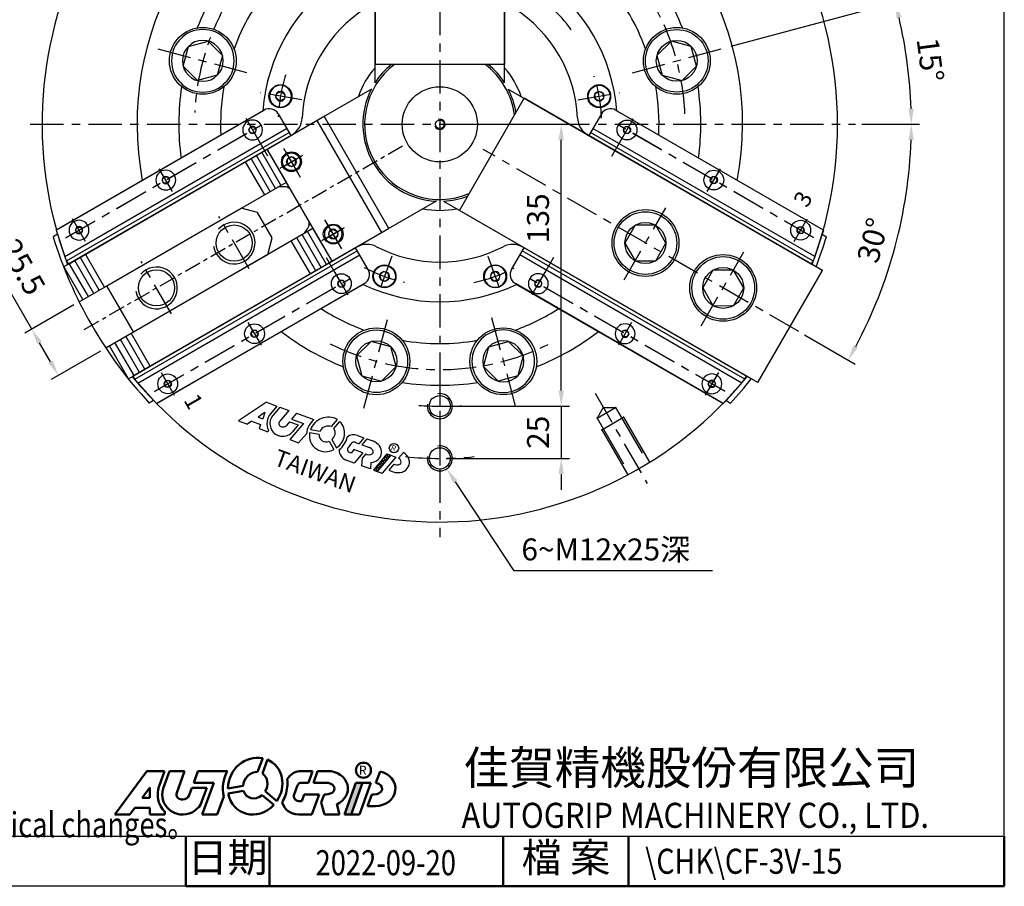
# Model space of a CAD drawing. Units: millimetres. Extents: x -20 to 1128, y -24 to 780.
# Drawn here: x 656 to 1128, y -24 to 391 of the extents above; entities that cross this region are included whole.
import ezdxf
from ezdxf.enums import TextEntityAlignment as Align

# ---------------------------------------------------------------- set-up
doc = ezdxf.new("R2010")
doc.units = ezdxf.units.MM
doc.header["$LTSCALE"] = 4
doc.linetypes.add('CENTER', pattern=[7, 4, -1, 1, -1])
doc.linetypes.add('HIDDEN', pattern=[9.525, 6.35, -3.175])
for name, color, linetype, lineweight in [('AM_5', 1, 'Continuous', 25), ('AM_BOR', 7, 'Continuous', 50), ('遮蔽用', 255, 'Continuous', 211)]:
    doc.layers.add(name, color=color, linetype=linetype, lineweight=lineweight)
for name, color, linetype in [('BORDER', 7, 'Continuous'), ('CENTER', 4, 'CENTER'), ('DRAW', 7, 'Continuous'), ('HIDDEN', 3, 'HIDDEN')]:
    doc.layers.add(name, color=color, linetype=linetype)
doc.styles.get("Standard").update_dxf_attribs({"font": 'romans.shx', "bigfont": 'CHINESET.SHX'})
doc.dimstyles.new('AM_ISO$0', dxfattribs={"dimtxt": 3.5, "dimasz": 2.5, "dimexe": 1.3, "dimexo": 1, "dimgap": 1.5, "dimtad": 1, "dimdec": 3, "dimdsep": 46, "dimtxsty": 'Standard', "dimblk1": '_ACMFILLED15', "dimblk2": '_ACMFILLED15', "dimcen": 0, "dimclrd": 2, "dimclre": 2, "dimclrt": 1, "dimaunit": 1, "dimadec": 3, "dimazin": 2, "dimtfac": 0.65, "dimtdec": 3, "dimtix": 1, "dimtmove": 0, "dimatfit": 3, "dimfxl": 0, "dimlwd": -1, "dimlwe": -1, "dimarcsym": 0})
doc.dimstyles.new('AM_ISO$2', dxfattribs={"dimtxt": 3.5, "dimasz": 2.5, "dimexe": 1.3, "dimexo": 1, "dimgap": 1.5, "dimtad": 1, "dimtoh": 1, "dimdsep": 46, "dimtxsty": 'Standard', "dimblk1": '_ACMFILLED15', "dimblk2": '_ACMFILLED15', "dimcen": 0, "dimclrd": 2, "dimclre": 2, "dimclrt": 1, "dimaunit": 1, "dimadec": 3, "dimazin": 2, "dimtfac": 0.65, "dimtix": 1, "dimtmove": 1, "dimatfit": 3, "dimfxl": 0, "dimlwd": -1, "dimlwe": -1, "dimarcsym": 0})

# ---------------------------------------------------------------- blocks, each defined once
blk = doc.blocks.new('A4H')
at = {"layer": 'BORDER'}
for p, q in [((282, 0), (282, 190)), ((0, 0), (282, 0))]:
    blk.add_line(p, q, dxfattribs=at)
blk = doc.blocks.new('AG-A4H(夾頭)標題欄')
at = {"layer": 'AM_BOR'}
blk.add_hatch(color=1, dxfattribs=at).paths.add_polyline_path([(-79.01, 2.6), (-78.21, 2.6), (-76.83, 6.4), (-77.63, 6.4)])
at = {"layer": 'AM_BOR', "color": 1}
for p, q in [((-89.4, 7.69), (-88.8, 9.34)), ((-88.83, 7.5), (-88.23, 9.17)), ((-91.14, 6.05), (-92.97, 5.73)), ((-77.63, 6.4), (-79.01, 2.6)), ((-76.83, 6.4), (-78.21, 2.6)), ((-77.63, 6.4), (-76.83, 6.4)), ((-91.09, 5.45), (-92.92, 5.13)), ((-88.88, 4.92), (-87.47, 3.74)), ((-88.49, 5.38), (-87.1, 4.21)), ((-79.01, 2.6), (-78.21, 2.6))]:
    blk.add_line(p, q, dxfattribs=at)
at = {"layer": 'AM_BOR', "color": 5}
for p, q in [((-102.66, 7.8), (-106.5, 2.6)), ((-102.66, 7.8), (-100.55, 7.8)), ((-100.55, 7.8), (-101.2, 6.01)), ((-99.95, 7.8), (-100.67, 5.82)), ((-99.95, 7.8), (-98.15, 7.8)), ((-98.15, 7.8), (-99.09, 5.21)), ((-96.55, 7.8), (-97.06, 6.4)), ((-96.55, 7.8), (-93.02, 7.8)), ((-84.15, 7.8), (-82.82, 7.8)), ((-82.82, 7.8), (-83.33, 6.4)), ((-82.22, 7.8), (-82.73, 6.4)), ((-82.22, 7.8), (-81, 7.8)), ((-74.74, 7.74), (-75.24, 6.38)), ((-97.06, 6.4), (-94.66, 6.4)), ((-94.66, 6.4), (-96.04, 2.6)), ((-84.67, 6.01), (-85.04, 5.01)), ((-84.11, 6.4), (-83.33, 6.4)), ((-82.73, 6.4), (-81.2, 6.4)), ((-75.83, 6.4), (-77.21, 2.6)), ((-76.83, 6.4), (-75.83, 6.4)), ((-102.3, 5.85), (-103.22, 4.6)), ((-102.3, 5.85), (-102.3, 4.6)), ((-97.28, 5.8), (-97.6, 4.93)), ((-97.28, 5.8), (-95.48, 5.8)), ((-95.48, 5.8), (-96.07, 4.18)), ((-93.46, 4.76), (-94.24, 2.6)), ((-83.84, 5), (-84.13, 4.2)), ((-82.04, 5), (-83.84, 5)), ((-82.04, 5), (-82.91, 2.6)), ((-81.44, 5), (-81.79, 4.02)), ((-81.44, 5), (-81.2, 5)), ((-75.74, 5), (-76.25, 3.6)), ((-75.74, 5), (-75.5, 5)), ((-103.22, 4.6), (-102.3, 4.6)), ((-98.53, 4.4), (-98.35, 4.4)), ((-84.13, 4.2), (-84.47, 4.2)), ((-81.79, 4.02), (-81.41, 2.6)), ((-79.94, 3.82), (-79.61, 2.6)), ((-76.25, 3.6), (-75.3, 3.6)), ((-106.5, 2.6), (-104.7, 2.6)), ((-104.11, 3.4), (-104.7, 2.6)), ((-104.11, 3.4), (-102.3, 3.4)), ((-102.3, 3.4), (-102.3, 2.6)), ((-102.3, 2.6), (-100.5, 2.6)), ((-100.5, 2.89), (-100.5, 2.6)), ((-98.42, 2.6), (-98.32, 2.6)), ((-96.04, 2.6), (-94.24, 2.6)), ((-82.91, 2.6), (-84.53, 2.6)), ((-79.61, 2.6), (-81.41, 2.6)), ((-78.21, 2.6), (-77.21, 2.6))]:
    blk.add_line(p, q, dxfattribs=at)
at = {"layer": 'AM_BOR', "color": 2}
for p, q in [((-98, -6), (-98, 0)), ((-88, -6), (-88, 0)), ((0, 0), (0, -6)), ((-60, -6), (-60, 0)), ((-45, -6), (-45, 0)), ((0, -6), (-98, -6))]:
    blk.add_line(p, q, dxfattribs=at)
at = {"layer": 'AM_BOR', "color": 1}
blk.add_circle((-76.73, 7.9), 0.9, dxfattribs=at)
at = {"layer": 'AM_BOR', "color": 5}
for centre, radius, start, end in [((-84.15, 5.8), 2, 90, 149.0453), ((-98.41, 5), 2.96, 160, 225.2951), ((-84.11, 5.8), 0.6, 90, 160), ((-98.42, 5), 2.4, 160, 270), ((-98.53, 5), 0.6, 160, 270), ((-98.35, 5.2), 0.8, 270, 340), ((-84.47, 4.8), 0.6, 160, 270), ((-98.32, 5), 2.4, 270, 340), ((-84.53, 4.64), 2.04, 196.7711, 270)]:
    blk.add_arc(centre, radius, start, end, dxfattribs=at)
for centre, major_axis, ratio, start_param, end_param in [((-81, 5.7), (2.4, 0), 0.875, 5.17, 7.853982), ((-75.3, 5.7), (2.4, 0), 0.875, 4.712389, 7.618649), ((-81.2, 5.7), (-1, 0), 0.7, 1.570796, 4.712389), ((-75.5, 5.7), (-1, 0), 0.7, 1.570796, 4.447093)]:
    blk.add_ellipse(centre, major_axis=major_axis, ratio=ratio, start_param=start_param, end_param=end_param, dxfattribs=at)
at = {"layer": 'AM_BOR', "color": 1}
for points in [[(-88.8, 9.34), (-90.85, 9.73), (-92.93, 8.05), (-92.97, 5.73)], [(-87.1, 4.21), (-85.92, 5.97), (-86.32, 8.28), (-88.23, 9.17)], [(-89.4, 7.69), (-90.27, 7.78), (-91.13, 6.87), (-91.14, 6.05)], [(-88.49, 5.38), (-88.06, 6.14), (-88.17, 7.05), (-88.83, 7.5)], [(-92.92, 5.13), (-92.46, 2.5), (-89.39, 1.72), (-87.47, 3.74)], [(-91.09, 5.45), (-90.8, 4.47), (-89.69, 4.21), (-88.88, 4.92)]]:
    blk.add_open_spline(points, degree=3, dxfattribs=at)
at = {"layer": 'AM_BOR', "color": 5}
for points, knots in [([(-93.02, 7.8), (-93.04, 7.76), (-93.12, 7.62), (-93.31, 7.2), (-93.46, 6.77), (-93.58, 5.86), (-93.6, 5.31), (-93.46, 4.76)], [4.5774605, 4.5774605, 4.5774605, 4.5774605, 4.6042224, 4.6042224, 4.9695445, 4.9695445, 5.3160963, 5.3160963, 5.3160963, 5.3160963]), ([(-86.48, 4.05), (-86.32, 4.33), (-86.18, 4.61), (-85.86, 5.53), (-85.79, 6.19), (-85.87, 6.83)], [0.029167, 0.029167, 0.029167, 0.029167, 0.1627537, 0.1627537, 0.4521303, 0.4521303, 0.4521303, 0.4521303])]:
    blk.add_open_spline(points, degree=3, knots=knots, dxfattribs=at)
at = {"layer": 'BORDER', "color": 2}
for q in [(-98, 0), (-186, -6)]:
    blk.add_line((-98, -6), q, dxfattribs=at)
at = {"layer": 'AM_BOR', "color": 1}
blk.add_text('R', height=1.08, dxfattribs=at).set_placement((-77.29, 7.36))
for s, insert, char_height, width, attachment_point in [('{\\H1.1667x;\\W0.8;＊為確保產品品質日益精進，敝公司擁有設計變更之權。\\H0.85712x; \\H1.1667x;＊\\H0.85714x;Subject to technical changes。}', (-244, -0.12), 3, 148, 7), ('日期', (-93, -3), 3.5, 10, 5), ('檔 案', (-52.5, -3), 3.5, 15, 5)]:
    blk.add_mtext(s, dxfattribs=dict(at, insert=insert, char_height=char_height, width=width, attachment_point=attachment_point))
at = {"layer": 'AM_BOR', "color": 1, "lineweight": 25, "insert": (-37, 2.5), "char_height": 3, "width": 74, "attachment_point": 5}
blk.add_mtext('{\\W0.9;AUTOGRIP MACHINERY CO., LTD.}', dxfattribs=at)
at = {"layer": 'AM_BOR', "color": 1, "width": 0.9}
blk.add_attdef('型號', text='', height=3.5, dxfattribs=at).set_placement((-264, 174.25), align=Align.MIDDLE_CENTER)
at = {"layer": 'AM_BOR', "color": 1}
for tag, p in [('楔心行程', (-236.5, 174.25)), ('爪行程', (-215.5, 174.25)), ('最大夾持徑', (-194.5, 174.25)), ('最小夾持徑', (-175.5, 174.25)), ('容許推力', (-151, 174.25)), ('最大夾持力', (-121, 174.25)), ('最高轉數', (-91, 174.25)), ('GD', (-66, 174.25)), ('重量', (-46, 174.25)), ('A.1', (-252, -3))]:
    blk.add_attdef(tag, text='', height=3, dxfattribs=at).set_placement(p, align=Align.MIDDLE_CENTER)
at = {"layer": 'AM_BOR'}
blk.add_attdef('名稱', (-280, 6.74), '', height=6, dxfattribs=at)
at = {"layer": 'AM_BOR', "width": 0.8}
blk.add_attdef('NAME', (-220, 6.74), '', height=5.3, dxfattribs=at)
at = {"layer": 'AM_BOR', "color": 1}
blk.add_attdef('GEN-TITLE-DWG{10.8}', text='', height=3, dxfattribs=at).set_placement((-43, -3), align=Align.MIDDLE_LEFT)
at = {"layer": 'BORDER', "insert": (-37.47, 8.2), "char_height": 4, "width": 74, "attachment_point": 5}
blk.add_mtext('{\\fDFLiShuW5-B5|b0|i0|c136|p65;佳賀精機股份有限公司}', dxfattribs=at)
at = {"layer": 'BORDER', "color": 5}
for tag, p, height in [('核准日期', (-25.34, 145.49), 1.8), ('確認章', (-21.89, 138.23), 2.8)]:
    blk.add_attdef(tag, p, '', height=height, dxfattribs=at)
at = {"layer": 'BORDER', "color": 1}
for tag, height, p in [('圖號', 3, (-152, -3)), ('製圖', 4, (-108, -3))]:
    blk.add_attdef(tag, text='', height=height, dxfattribs=at).set_placement(p, align=Align.MIDDLE_CENTER)
at = {"layer": 'BORDER', "color": 1, "width": 0.8}
blk.add_attdef('製圖日期', text='', height=3, dxfattribs=at).set_placement((-74.06, -3.18), align=Align.MIDDLE_CENTER)
at = {"layer": '遮蔽用', "color": 7, "lineweight": 211}
blk.add_attdef('●', (-30.15, 132.12), '', height=28, dxfattribs=at)
blk = doc.blocks.new('CKV131503010-3')
at = {"layer": 'DRAW'}
for p, q in [((0, 164.36), (0, 166.8)), ((15, 169.65), (15, 44.43)), ((77, 169.65), (77, 44.43)), ((92, 164.36), (92, 166.8))]:
    blk.add_line(p, q, dxfattribs=at)
for start, end in [(98.6551, 102.903), (77.097, 81.3449)]:
    blk.add_arc((46, -34), 206, start, end, dxfattribs=at)
blk = doc.blocks.new('FSW181400-1')
at = {"layer": 'DRAW'}
for p, q in [((10.09, 23.5), (5.19, 15)), ((19.91, 23.5), (10.09, 23.5)), ((24.81, 15), (19.91, 23.5)), ((5.19, 15), (10.09, 6.5)), ((19.91, 6.5), (24.81, 15)), ((10.09, 6.5), (19.91, 6.5))]:
    blk.add_line(p, q, dxfattribs=at)
for radius in [15, 9.81]:
    blk.add_circle((15, 15), radius, dxfattribs=at)
blk = doc.blocks.new('FSW230300-1')
at = {"layer": 'DRAW'}
for p, q in [((4.1, 7.25), (2.94, 5.25)), ((2.94, 5.25), (4.1, 3.25)), ((6.4, 7.25), (4.1, 7.25)), ((7.56, 5.25), (6.4, 7.25)), ((6.4, 3.25), (7.56, 5.25)), ((4.1, 3.25), (6.4, 3.25))]:
    blk.add_line(p, q, dxfattribs=at)
for radius in [5.25, 2.31]:
    blk.add_circle((5.25, 5.25), radius, dxfattribs=at)
blk = doc.blocks.new('FSW120200-1')
at = {"layer": 'DRAW'}
for p, q in [((3.1, 6.25), (1.94, 4.25)), ((5.4, 6.25), (3.1, 6.25)), ((6.56, 4.25), (5.4, 6.25)), ((1.94, 4.25), (3.1, 2.25)), ((3.1, 2.25), (5.4, 2.25)), ((5.4, 2.25), (6.56, 4.25))]:
    blk.add_line(p, q, dxfattribs=at)
for radius in [4.25, 2.31]:
    blk.add_circle((4.25, 4.25), radius, dxfattribs=at)
blk = doc.blocks.new('FSW220300-1')
at = {"layer": 'DRAW'}
for p, q in [((3.88, 6.25), (3.02, 4.75)), ((3.02, 4.75), (3.88, 3.25)), ((5.62, 6.25), (3.88, 6.25)), ((6.48, 4.75), (5.62, 6.25)), ((5.62, 3.25), (6.48, 4.75)), ((3.88, 3.25), (5.62, 3.25))]:
    blk.add_line(p, q, dxfattribs=at)
for radius in [4.75, 1.73]:
    blk.add_circle((4.75, 4.75), radius, dxfattribs=at)
blk = doc.blocks.new('FSW188100-1')
at = {"layer": 'DRAW'}
for p, q in [((10.09, 23.5), (5.19, 15)), ((19.91, 23.5), (10.09, 23.5)), ((24.81, 15), (19.91, 23.5)), ((5.19, 15), (10.09, 6.5)), ((19.91, 6.5), (24.81, 15)), ((10.09, 6.5), (19.91, 6.5))]:
    blk.add_line(p, q, dxfattribs=at)
for radius in [15, 9.81]:
    blk.add_circle((15, 15), radius, dxfattribs=at)
blk = doc.blocks.new('*D19')
at = {"layer": 'AM_5', "color": 2}
for p, q in [((662.2, 242.86), (637.95, 284.87)), ((682.3, 254.47), (658.82, 240.91)), ((671.2, 227.28), (665.95, 236.37)), ((695.05, 232.39), (671.57, 218.83))]:
    blk.add_line(p, q, dxfattribs=at)
for points in [[(667.03, 236.99), (664.86, 235.74), (662.2, 242.86)], [(672.28, 227.9), (670.11, 226.65), (674.95, 220.78)]]:
    blk.add_solid(points, dxfattribs=at)
at = {"layer": 'Defpoints', "color": 0}
for p in [(684.9, 255.97), (697.65, 233.89), (674.95, 220.78)]:
    blk.add_point(p, dxfattribs=at)
at = {"layer": 'AM_5', "color": 1, "insert": (656.64, 271.99), "char_height": 10.5, "attachment_point": 5, "rotation": 300}
blk.add_mtext('25.5', dxfattribs=at)
blk = doc.blocks.new('_ACMFILLED15')
at = {"color": 0}
blk.add_trace([(-1, -0.132), (-1, 0.132), (0, 0)], dxfattribs=at)
blk = doc.blocks.new('*D20')
at = {"layer": 'AM_5', "color": 2, "linetype": 'ByBlock'}
for p, q in [((1059.75, 340.98), (1087.35, 340.98)), ((1032.23, 240.18), (1056.58, 226.12))]:
    blk.add_line(p, q, dxfattribs=at)
blk.add_arc((857.64, 340.98), 225.81, 331.9031, 358.0969, dxfattribs=at)
at = {"layer": 'AM_5', "color": 2}
for points in [[(1082.08, 333.5), (1084.58, 333.46), (1083.45, 340.98)], [(1057.93, 234.02), (1055.75, 235.24), (1053.2, 228.07)]]:
    blk.add_solid(points, dxfattribs=at)
at = {"layer": 'Defpoints', "color": 0}
for p in [(661.4, 340.98), (1056.75, 340.98), (878.43, 328.98), (1069.83, 263.75), (1029.63, 241.68)]:
    blk.add_point(p, dxfattribs=at)
at = {"layer": 'AM_5', "color": 1, "insert": (1066.34, 285.06), "char_height": 10.5, "attachment_point": 5, "rotation": 75}
blk.add_mtext('30°', dxfattribs=at)
blk = doc.blocks.new('*D21')
at = {"layer": 'AM_5', "color": 2, "linetype": 'ByBlock'}
for p, q in [((997.21, 378.38), (1079.54, 400.44)), ((1059.75, 340.98), (1087.36, 340.98))]:
    blk.add_line(p, q, dxfattribs=at)
blk.add_arc((857.64, 340.98), 225.82, 1.903, 13.097, dxfattribs=at)
at = {"layer": 'AM_5', "color": 2}
for points in [[(1076.38, 391.85), (1078.8, 392.46), (1075.77, 399.43)], [(1084.59, 348.5), (1082.09, 348.46), (1083.46, 340.98)]]:
    blk.add_solid(points, dxfattribs=at)
at = {"layer": 'Defpoints', "color": 0}
for p in [(994.31, 377.6), (949.9, 365.7), (1082.6, 360.66), (661.4, 340.98), (1056.75, 340.98)]:
    blk.add_point(p, dxfattribs=at)
at = {"layer": 'AM_5', "color": 1, "insert": (1091.2, 371.73), "char_height": 10.5, "attachment_point": 5, "rotation": 277.5}
blk.add_mtext('15°', dxfattribs=at)
blk = doc.blocks.new('*D22')
at = {"layer": 'AM_5', "color": 2, "linetype": 'ByBlock'}
for p, q in [((959.71, 443.05), (1019.64, 502.98)), ((997.21, 378.38), (1078.94, 400.28))]:
    blk.add_line(p, q, dxfattribs=at)
blk.add_arc((857.64, 340.98), 225.2, 16.9082, 43.0918, dxfattribs=at)
at = {"layer": 'AM_5', "color": 2}
for points in [[(1021.2, 493.96), (1023, 495.7), (1016.88, 500.22)], [(1074.31, 406.82), (1071.91, 406.14), (1075.17, 399.27)]]:
    blk.add_solid(points, dxfattribs=at)
at = {"layer": 'Defpoints', "color": 0}
for p in [(957.59, 440.93), (1061.74, 436.16), (925.81, 409.15), (994.31, 377.6), (949.9, 365.7)]:
    blk.add_point(p, dxfattribs=at)
at = {"layer": 'AM_5', "color": 1, "insert": (1061.12, 458.46), "char_height": 10.5, "attachment_point": 5, "rotation": 300}
blk.add_mtext('30°', dxfattribs=at)
blk = doc.blocks.new('*S36')
at = {"layer": 'AM_5', "color": 2}
for p, q in [((893.21, 127.08), (865.08, 169.71)), ((988.28, 127.08), (893.21, 127.08))]:
    blk.add_line(p, q, dxfattribs=at)
at = {"layer": 'AM_5', "color": 2, "linetype": 'Continuous'}
blk.add_trace([(866.12, 170.4), (864.03, 169.02), (860.95, 175.97)], dxfattribs=at)
at = {"layer": 'AM_5', "color": 1, "insert": (896.71, 128.83), "char_height": 10.5, "attachment_point": 7}
blk.add_mtext('6~M12x25深', dxfattribs=at)
blk = doc.blocks.new('*D34')
at = {"layer": 'AM_5', "color": 2, "linetype": 'ByBlock'}
for p, q in [((870.79, 340.98), (919.69, 340.98)), ((915.79, 213.48), (915.79, 333.48)), ((860.64, 205.98), (919.69, 205.98))]:
    blk.add_line(p, q, dxfattribs=at)
at = {"layer": 'AM_5', "color": 2}
for points in [[(914.54, 333.48), (917.04, 333.48), (915.79, 340.98)], [(914.54, 213.48), (917.04, 213.48), (915.79, 205.98)]]:
    blk.add_solid(points, dxfattribs=at)
at = {"layer": 'Defpoints', "color": 0}
for p in [(867.79, 340.98), (915.79, 340.98), (857.64, 205.98)]:
    blk.add_point(p, dxfattribs=at)
at = {"layer": 'AM_5', "color": 1, "insert": (906.04, 296), "char_height": 10.5, "attachment_point": 5, "rotation": 90}
blk.add_mtext('135', dxfattribs=at)
blk = doc.blocks.new('*D35')
at = {"layer": 'AM_5', "color": 2, "linetype": 'ByBlock'}
for p, q in [((915.79, 213.48), (915.79, 220.98)), ((860.64, 205.98), (919.69, 205.98)), ((915.79, 205.98), (915.79, 180.98)), ((860.64, 180.98), (919.69, 180.98)), ((915.79, 173.48), (915.79, 165.98))]:
    blk.add_line(p, q, dxfattribs=at)
at = {"layer": 'AM_5', "color": 2}
for points in [[(914.54, 213.48), (917.04, 213.48), (915.79, 205.98)], [(914.54, 173.48), (917.04, 173.48), (915.79, 180.98)]]:
    blk.add_solid(points, dxfattribs=at)
at = {"layer": 'Defpoints', "color": 0}
for p in [(857.64, 205.98), (857.64, 180.98), (915.79, 180.98)]:
    blk.add_point(p, dxfattribs=at)
at = {"layer": 'AM_5', "color": 1, "insert": (906.04, 193.48), "char_height": 10.5, "attachment_point": 5, "rotation": 90}
blk.add_mtext('25', dxfattribs=at)

msp = doc.modelspace()

# ---------------------------------------------------------------- hatches: boundary and pattern name
at = {"layer": 'DRAW'}
h = msp.add_hatch(dxfattribs=at)
h.set_pattern_fill('NET,_O', color=1, scale=0.3, angle=25)
h.set_pattern_definition([(25, (824.5341, 208.56), (-0.402544, 0.863258), []), (115, (824.5341, 208.56), (-0.863258, -0.402544), [])])
h.paths.add_polyline_path([(834.1806, 182.4433), (832.3012, 183.1274), (825.8028, 175.3829), (827.6822, 174.6989)])

# ---------------------------------------------------------------- linework, layer by layer
at = {"layer": 'CENTER', "linetype": 'CENTER'}
for p, q in [((857.6405, 539.6837), (857.6405, 143.213)), ((949.9013, 365.7017), (994.3098, 377.6009)), ((722.624, 377.1581), (765.1669, 365.7588)), ((791.4866, 352.6452), (771.632, 356.1461)), ((791.4866, 352.6452), (771.632, 356.1461)), ((923.7945, 352.6452), (943.649, 356.1461)), ((923.7945, 352.6452), (943.649, 356.1461)), ((661.4037, 340.9805), (1056.7546, 340.9805)), ((1029.6281, 241.6835), (878.4304, 328.9775)), ((834.6655, 277.8571), (827.7701, 258.9122)), ((834.6655, 277.8571), (827.7701, 258.9122)), ((880.6156, 277.8571), (887.511, 258.9122)), ((880.6156, 277.8571), (887.511, 258.9122)), ((821.2078, 205.0116), (833.2513, 249.9587)), ((882.421, 248.4984), (894.1385, 204.7681)), ((857.6405, 221.5939), (857.6405, 167.9945)), ((932.0122, 212.1649), (956.9376, 168.993))]:
    msp.add_line(p, q, dxfattribs=at)
at = {"layer": 'CENTER'}
for p, q in [((678.5487, 286.6566), (774.2555, 341.9129)), ((678.6727, 286.7282), (774.3795, 341.9845)), ((771.1114, 332.8534), (764.836, 343.7226)), ((775.2121, 325.7508), (764.836, 343.7226)), ((940.069, 325.7508), (950.445, 343.7226)), ((1036.6083, 286.7282), (940.9016, 341.9845)), ((1036.7323, 286.6566), (941.0256, 341.9129)), ((944.1697, 332.8534), (950.445, 343.7226)), ((790.8954, 315.5865), (782.3559, 330.3773)), ((781.1731, 319.926), (791.9984, 326.176)), ((782.1854, 320.5105), (790.9211, 325.554)), ((783.6387, 328.1555), (789.5371, 317.9391)), ((729.5421, 308.8534), (723.2668, 319.7226)), ((729.5421, 308.8534), (723.2668, 319.7226)), ((985.7389, 308.8534), (992.0142, 319.7226)), ((985.7389, 308.8534), (992.0142, 319.7226)), ((945.9537, 266.5001), (965.8836, 301.0196)), ((687.9729, 284.8534), (681.6976, 295.7226)), ((687.9729, 284.8534), (681.6976, 295.7226)), ((766.301, 271.7419), (751.8512, 296.7696)), ((810.6478, 281.3744), (802.0812, 296.212)), ((809.5328, 283.3055), (803.6344, 293.5219)), ((1027.3082, 284.8534), (1033.5835, 295.7226)), ((1027.3082, 284.8534), (1033.5835, 295.7226)), ((801.1731, 285.285), (811.9984, 291.535)), ((802.1854, 285.8695), (810.9211, 290.913)), ((982.8581, 244.4202), (1003.3262, 279.8722)), ((729.0619, 250.2419), (714.6121, 275.2696)), ((803.237, 277.2102), (813.613, 259.2384)), ((912.0441, 277.2102), (901.6681, 259.2384)), ((807.3377, 270.1076), (813.613, 259.2384)), ((907.9434, 270.1076), (901.6681, 259.2384)), ((721.0487, 213.0444), (816.7555, 268.3007)), ((721.1727, 213.116), (816.8795, 268.3723)), ((994.1083, 213.116), (898.4016, 268.3723)), ((994.2323, 213.0444), (898.5256, 268.3007)), ((765.7685, 246.1076), (772.0438, 235.2384)), ((765.7685, 246.1076), (772.0438, 235.2384)), ((949.5126, 246.1076), (943.2373, 235.2384)), ((949.5126, 246.1076), (943.2373, 235.2384)), ((724.1993, 222.1076), (730.4746, 211.2384)), ((724.1993, 222.1076), (730.4746, 211.2384)), ((991.0818, 222.1076), (984.8065, 211.2384)), ((991.0818, 222.1076), (984.8065, 211.2384))]:
    msp.add_line(p, q, dxfattribs=at)
at = {"layer": 'CENTER', "linetype": 'CENTER'}
for radius, start, end in [(117.5, 122.174794, 177.26412), (117.5, 2.446456, 57.445166), (77.5, 35.661871, 57.338645), (77.5, 162.143485, 177.338645), (77.5, 162.143485, 177.338645), (77.5, 2.143485, 17.338645), (77.5, 2.143485, 17.338645), (77.5, 242.143485, 257.338645), (77.5, 242.143485, 257.338645), (77.5, 282.143485, 297.338645), (77.5, 282.143485, 297.338645), (117.5, 243.443128, 296.875356), (135, 265.744345, 274.310766), (160, 264.097341, 275.902659)]:
    msp.add_arc((857.6405, 340.9805), radius, start, end, dxfattribs=at)
at = {"layer": 'DRAW'}
for p, q in [((826.6405, 534.7022), (826.6405, 369.7022)), ((888.6405, 534.7022), (888.6405, 369.7022)), ((826.6405, 360.933), (826.6405, 420.1259)), ((888.6405, 360.933), (888.6405, 420.1259)), ((888.6405, 369.7022), (826.6405, 369.7022)), ((824.8611, 357.851), (773.5986, 328.2546)), ((890.4199, 357.851), (941.6825, 328.2546)), ((867.0142, 299.7729), (898.0142, 353.4665)), ((1040.9084, 270.9665), (898.0142, 353.4665)), ((673.9299, 290.3408), (773.4518, 347.7997)), ((772.889, 347.4748), (673.9856, 290.3729)), ((772.889, 347.4748), (773.4518, 347.7997)), ((775.0236, 329.0773), (802.3034, 344.8273)), ((780.2819, 345.9696), (786.2819, 335.5773)), ((780.2819, 345.9696), (786.2819, 335.5773)), ((833.3034, 291.1337), (802.3034, 344.8273)), ((934.9992, 345.9696), (928.9992, 335.5773)), ((934.9992, 345.9696), (928.9992, 335.5773)), ((942.3921, 347.4748), (941.8293, 347.7997)), ((1041.3511, 290.3408), (941.8293, 347.7997)), ((942.3921, 347.4748), (1041.2954, 290.3729)), ((829.8534, 289.1419), (798.8534, 342.8354)), ((829.8534, 289.1419), (798.8534, 342.8354)), ((677.4622, 272.7502), (785.9125, 335.364)), ((678.0369, 277.7008), (784.2819, 339.0414)), ((678.9155, 275.5414), (785.4366, 337.0414)), ((787.7875, 336.4466), (679.3617, 273.8469)), ((679.7608, 274.0773), (786.2819, 335.5773)), ((927.4935, 336.4466), (1035.9193, 273.8469)), ((1035.5203, 274.0773), (928.9992, 335.5773)), ((1036.3656, 275.5414), (929.8445, 337.0414)), ((1037.2442, 277.7008), (930.9992, 339.0414)), ((784.1486, 313.2723), (775.0236, 329.0773)), ((806.0236, 275.3837), (775.0236, 329.0773)), ((684.8977, 255.9698), (784.1486, 313.2723)), ((855.8611, 304.1575), (804.5986, 274.561)), ((859.4199, 304.1575), (910.6825, 274.561)), ((698.2201, 263.6615), (762.5224, 300.7865)), ((770.3771, 298.6818), (762.5224, 300.7865)), ((777.3771, 286.5575), (770.3771, 298.6818)), ((1009.9084, 217.2729), (867.0142, 299.7729)), ((674.5447, 288.3863), (672.4354, 287.1685)), ((673.9299, 290.3408), (678.5108, 276.2424)), ((697.6477, 233.8862), (796.8986, 291.1887)), ((806.0236, 275.3837), (796.8986, 291.1887)), ((806.0236, 275.3837), (833.3034, 291.1337)), ((1041.3511, 290.3408), (1036.7703, 276.2424)), ((775.2724, 278.7028), (777.3771, 286.5575)), ((708.4622, 219.0567), (816.9125, 281.6705)), ((818.7875, 282.753), (710.3617, 220.1533)), ((710.7608, 220.3837), (817.2819, 281.8837)), ((710.9701, 241.5778), (775.2724, 278.7028)), ((711.6061, 218.9196), (818.1272, 280.4196)), ((713.0369, 217.079), (819.2819, 278.4196)), ((823.2819, 271.4914), (817.2819, 281.8837)), ((823.2819, 271.4914), (817.2819, 281.8837)), ((891.9992, 271.4914), (897.9992, 281.8837)), ((891.9992, 271.4914), (897.9992, 281.8837)), ((1002.2442, 217.079), (895.9992, 278.4196)), ((896.4935, 282.753), (1004.9193, 220.1533)), ((1003.675, 218.9196), (897.1539, 280.4196)), ((1004.5203, 220.3837), (897.9992, 281.8837)), ((678.5108, 276.2424), (679.7608, 274.0773)), ((1036.7703, 276.2424), (1035.5203, 274.0773)), ((686.7207, 257.0223), (677.5957, 272.8273)), ((1009.9084, 217.2729), (1040.9084, 270.9665)), ((721.9299, 207.2023), (821.4518, 264.6613)), ((820.889, 264.3364), (721.9856, 207.2345)), ((820.889, 264.3364), (821.4518, 264.6613)), ((894.3921, 264.3364), (893.8293, 264.6613)), ((993.3511, 207.2023), (893.8293, 264.6613)), ((894.3921, 264.3364), (993.2954, 207.2345)), ((710.9701, 241.5778), (698.2201, 263.6615)), ((708.5957, 219.1337), (699.4707, 234.9387)), ((712.0108, 218.2187), (710.7608, 220.3837)), ((721.9299, 207.2023), (712.0108, 218.2187)), ((993.3511, 207.2023), (1003.2703, 218.2187)), ((1003.2703, 218.2187), (1004.5203, 220.3837)), ((720.5447, 208.7119), (718.4354, 207.4941)), ((774.6834, 207.8231), (761.2271, 198.8865)), ((774.6834, 207.8231), (779.6512, 206.015)), ((773.8762, 202.9396), (770.6312, 200.7846)), ((773.8762, 202.9396), (772.804, 199.9938)), ((779.6512, 206.015), (776.5964, 202.3745)), ((781.0607, 205.502), (777.6762, 201.4684)), ((785.2893, 203.9629), (780.852, 198.6747)), ((781.0607, 205.502), (785.2893, 203.9629)), ((761.2271, 198.8865), (765.4557, 197.3474)), ((767.5259, 198.7223), (765.4557, 197.3474)), ((767.5259, 198.7223), (771.7779, 197.1747)), ((770.6312, 200.7846), (772.804, 199.9938)), ((785.6279, 198.5188), (784.1339, 196.7383)), ((785.6279, 198.5188), (789.8565, 196.9797)), ((789.0481, 202.5948), (786.654, 199.7416)), ((786.654, 199.7416), (792.2921, 197.6895)), ((789.0481, 202.5948), (797.3382, 199.5775)), ((805.7375, 196.2216), (808.5695, 199.5966)), ((806.9198, 195.2971), (809.7673, 198.6906)), ((771.7779, 197.1747), (771.0939, 195.2953)), ((771.0939, 195.2953), (775.3225, 193.7562)), ((775.5733, 194.4453), (775.3225, 193.7562)), ((781.488, 196.301), (781.9178, 196.1445)), ((792.2921, 197.6895), (785.7937, 189.945)), ((789.8565, 196.9797), (787.0847, 193.6764)), ((800.2663, 193.8587), (795.6982, 194.6642)), ((780.2203, 191.9736), (780.4363, 191.8949)), ((785.7937, 189.945), (790.0224, 188.4059)), ((793.7149, 192.8065), (790.0224, 188.4059)), ((799.8595, 192.4073), (795.2871, 193.2135)), ((804.6083, 189.2651), (806.9, 185.2956)), ((805.9108, 190.0091), (808.1847, 186.0704)), ((817.0785, 188.668), (818.9106, 188.0011)), ((818.1755, 191.9933), (821.3047, 190.8544)), ((821.3047, 190.8544), (818.9106, 188.0011)), ((822.7143, 190.3413), (820.3201, 187.4881)), ((822.7143, 190.3413), (825.5788, 189.2988)), ((815.4164, 188.2226), (813.7063, 186.1846)), ((816.5164, 185.1479), (815.1484, 183.5175)), ((820.7451, 183.6088), (816.5164, 185.1479)), ((820.3201, 187.4881), (823.9118, 186.1808)), ((816.6408, 178.7176), (812.8374, 180.1019)), ((815.1484, 183.5175), (814.3423, 183.8109)), ((820.7451, 183.6088), (816.6408, 178.7176)), ((820.4859, 181.1072), (820.1647, 177.435)), ((822.1546, 183.0958), (820.4859, 181.1072)), ((822.1546, 183.0958), (822.7148, 182.8919)), ((832.3012, 183.1274), (825.8028, 175.3829)), ((834.1806, 182.4433), (827.6822, 174.6989)), ((836.5298, 181.5883), (830.0314, 173.8438)), ((832.3012, 183.1274), (834.1806, 182.4433)), ((834.1806, 182.4433), (836.5298, 181.5883)), ((840.2345, 183.8105), (837.8975, 181.0253)), ((824.3933, 175.8959), (820.1647, 177.435)), ((824.6691, 179.0491), (824.3933, 175.8959)), ((825.8028, 175.3829), (827.6822, 174.6989)), ((827.6822, 174.6989), (830.0314, 173.8438)), ((835.5452, 178.222), (833.1511, 175.3688)), ((833.1511, 175.3688), (835.3782, 174.5582)), ((835.5452, 178.222), (836.1054, 178.0181))]:
    msp.add_line(p, q, dxfattribs=at)
at = {"layer": 'DRAW', "color": 4, "linetype": 'CENTER', "ltscale": 0.5}
msp.add_line((687.3499, 242.6632), (839.887, 330.7305), dxfattribs=at)
at = {"layer": 'DRAW', "color": 3, "linetype": 'Continuous'}
for p, q in [((778.9524, 310.2723), (769.8274, 326.0773)), ((781.5505, 311.7723), (772.4255, 327.5773)), ((773.7563, 307.2723), (764.6313, 323.0773)), ((776.3543, 308.7723), (767.2293, 324.5773)), ((800.8274, 272.3837), (791.7024, 288.1887)), ((803.4255, 273.8837), (794.3005, 289.6887)), ((795.6313, 269.3837), (786.5063, 285.1887)), ((798.2293, 270.8837), (789.1043, 286.6887))]:
    msp.add_line(p, q, dxfattribs=at)
at = {"layer": 'DRAW', "color": 3}
for p, q in [((697.113, 263.0223), (687.988, 278.8273)), ((689.3188, 258.5223), (680.1938, 274.3273)), ((691.9169, 260.0223), (682.7919, 275.8273)), ((694.5149, 261.5223), (685.3899, 277.3273)), ((718.988, 225.1337), (709.863, 240.9387)), ((711.1938, 220.6337), (702.0688, 236.4387)), ((713.7919, 222.1337), (704.6669, 237.9387)), ((716.3899, 223.6337), (707.2649, 239.4387))]:
    msp.add_line(p, q, dxfattribs=at)
at = {"layer": 'DRAW'}
for centre, radius in [((744.1442, 371.3917), 16), ((971.1368, 371.3917), 16), ((781.3179, 354.4382), 5.5), ((857.6405, 340.9805), 18), ((933.9631, 354.4382), 5.5), ((857.6405, 340.9805), 2.05), ((786.5857, 323.051), 4.75), ((956.1264, 284.1197), 16), ((759.1547, 284.1197), 8.65), ((806.5857, 288.41), 4.75), ((993.3655, 262.6197), 16), ((831.134, 268.1543), 5.5), ((884.1471, 268.1543), 5.5), ((721.9156, 262.6197), 8.65), ((827.2293, 227.4842), 16), ((888.0518, 227.4842), 16), ((857.6405, 205.9805), 5.1), ((835.6981, 185.8817), 2.25), ((857.6405, 180.9805), 5.1)]:
    msp.add_circle(centre, radius, dxfattribs=at)
for centre, radius, start, end in [((857.6405, 340.9805), 190.5, 99.365371, 195.405971), ((857.6405, 340.9805), 190.5, 339.365371, 80.634629), ((857.6405, 340.9805), 145, 109.331576, 190.668424), ((857.6405, 340.9805), 145, 349.331576, 70.668424), ((857.6405, 340.9805), 125, 141.685571, 158.314429), ((857.6405, 340.9805), 125, 21.685571, 38.314429), ((857.6405, 340.9805), 85, 124.38187, 175.61813), ((857.6405, 340.9805), 85, 124.38187, 175.61813), ((857.6405, 340.9805), 85, 4.38187, 55.61813), ((857.6405, 340.9805), 85, 4.38187, 55.61813), ((857.6405, 340.9805), 105, 140.153614, 159.846386), ((857.6405, 340.9805), 105, 20.153614, 39.846386), ((857.6405, 340.9805), 66, 122.647817, 177.352183), ((857.6405, 340.9805), 66, 2.647817, 57.352183), ((857.6405, 340.9805), 41.1962, 138.807181, 161.192819), ((857.6405, 340.9805), 36, 127.077128, 292.922872), ((857.6405, 340.9805), 36.866, 128.823322, 147.23344), ((857.6405, 340.9805), 36, 7.077128, 52.922872), ((857.6405, 340.9805), 36.866, 32.76656, 51.176678), ((857.6405, 340.9805), 41.1962, 18.807181, 41.192819), ((857.6405, 340.9805), 125, 171.685571, 187.418327), ((857.6405, 340.9805), 105, 170.153614, 182.797106), ((857.6405, 340.9805), 105, 357.202894, 9.846386), ((857.6405, 340.9805), 125, 352.581673, 8.314429), ((857.6405, 340.9805), 36.866, 152.76656, 267.23344), ((857.6405, 340.9805), 36.866, 8.823322, 27.23344), ((775.9518, 343.4696), 5, 30, 120), ((775.9518, 343.4696), 5, 30, 120), ((939.3293, 343.4696), 5, 60, 150), ((939.3293, 343.4696), 5, 60, 150), ((781.7217, 344.4915), 10, 300, 357.352183), ((933.5594, 344.4915), 10, 182.647817, 240), ((857.6405, 340.9805), 70, 183.639635, 183.713679), ((857.6405, 340.9805), 70, 356.286321, 356.360365), ((782.9458, 297.8555), 13.25, 78.671341, 104.209716), ((777.1002, 294.4805), 18, 60.558432, 67.026801), ((857.6405, 340.9805), 36.866, 272.76656, 291.176678), ((857.6405, 340.9805), 41.1962, 258.807181, 281.192819), ((782.9458, 297.8555), 13.25, 315.790284, 341.328659), ((777.1002, 294.4805), 18, 352.973199, 359.441568), ((857.6405, 340.9805), 190.5, 195.864657, 200.634629), ((869.3319, 347.7305), 206, 197.097011, 222.902989), ((822.7217, 273.4774), 10, 62.647817, 120), ((892.5594, 273.4774), 10, 60, 117.352183), ((857.6405, 340.9805), 70, 236.286321, 236.360365), ((857.6405, 340.9805), 66, 242.647817, 297.352183), ((857.6405, 340.9805), 70, 303.639635, 303.713679), ((818.9518, 268.9914), 5, 300, 30), ((818.9518, 268.9914), 5, 300, 30), ((896.3293, 268.9914), 5, 150, 240), ((896.3293, 268.9914), 5, 150, 240), ((857.6405, 340.9805), 85, 244.38187, 295.61813), ((857.6405, 340.9805), 85, 244.38187, 295.61813), ((857.6405, 340.9805), 105, 237.202894, 249.846386), ((857.6405, 340.9805), 105, 290.153614, 302.797106), ((857.6405, 340.9805), 125, 232.581673, 248.314429), ((857.6405, 340.9805), 125, 291.685571, 307.418327), ((857.6405, 340.9805), 105, 260.153614, 279.846386), ((857.6405, 340.9805), 190.5, 219.365371, 224.135343), ((857.6405, 340.9805), 190.5, 224.594029, 320.634629), ((857.6405, 340.9805), 125, 261.685571, 278.314429), ((782.2728, 197.6114), 7.41, 140, 205.295141), ((782.2724, 197.6117), 6, 140, 250), ((782.0011, 197.7105), 1.5, 140, 250), ((804.4255, 191.43), 10.7987, 131.019514, 172.676579), ((804.2569, 191.5903), 9.094, 61.691454, 160.243814), ((803.7721, 193.0331), 8.2432, 302.36501, 43.339813), ((782.4884, 197.5331), 6, 250, 320), ((782.6018, 198.0239), 2, 250, 320), ((804.2771, 192.0876), 4.3844, 70.54327, 156.173936), ((803.5882, 193.1926), 3.9407, 306.112923, 32.280111), ((802.8686, 191.858), 7.7017, 169.862704, 301.563323), ((803.1261, 192.1845), 3.2741, 176.098132, 296.916922), ((802.7892, 193.6756), 10.8188, 308.268721, 346.652875), ((816.4654, 187.2948), 5, 70, 129.045274), ((816.5654, 187.2584), 1.5, 70, 140), ((814.5817, 184.8943), 5.1, 176.771055, 250), ((814.8553, 185.2204), 1.5, 140, 250)]:
    msp.add_arc(centre, radius, start, end, dxfattribs=at)
at = {"layer": 'DRAW', "color": 3}
for centre, radius, start, end in [((857.6405, 340.9805), 2.5, 198.412671, 107.730647), ((759.1547, 284.1197), 10, 188.99102, 138.854651), ((721.9156, 262.6197), 10, 188.99102, 138.854651), ((857.6405, 205.9805), 6, 170.942506, 99.690904), ((857.6405, 180.9805), 6, 170.942506, 99.690904)]:
    msp.add_arc(centre, radius, start, end, dxfattribs=at)
at = {"layer": 'DRAW'}
for centre, major_axis, ratio, start_param, end_param in [((823.7832, 184.3654), (5.6382, -2.0521), 0.875, 5.1699997, 7.85398163), ((823.3133, 184.5364), (-2.3492, 0.8551), 0.7, 1.57079633, 4.71238898), ((837.1738, 179.4916), (5.6382, -2.0521), 0.875, 4.71238898, 7.61864932), ((836.7039, 179.6626), (-2.3492, 0.8551), 0.7, 1.57079633, 4.44709343)]:
    msp.add_ellipse(centre, major_axis=major_axis, ratio=ratio, start_param=start_param, end_param=end_param, dxfattribs=at)
at = {"layer": 'HIDDEN', "color": 3, "linetype": 'HIDDEN'}
for p, q in [((932.9738, 200.2995), (941.8073, 205.3995)), ((935.9183, 205.3995), (932.9738, 200.2995)), ((935.9183, 205.3995), (941.8073, 205.3995)), ((941.8073, 205.3995), (957.2731, 178.6118)), ((932.9738, 200.2995), (948.4397, 173.5118)), ((935.1944, 194.6533), (945.5867, 200.6533)), ((945.5867, 200.6533), (958.0394, 179.0845)), ((935.1944, 194.6533), (947.6471, 173.0845))]:
    msp.add_line(p, q, dxfattribs=at)
for p in [(935.9183, 205.3995), (941.8073, 205.3995), (932.9738, 200.2995), (945.5867, 200.6533), (935.1944, 194.6533)]:
    msp.add_point(p, dxfattribs=at)

# ---------------------------------------------------------------- block references
at = {"lineweight": 0, "xscale": 4, "yscale": 4, "zscale": 4}
msp.add_blockref('A4H', (0, 0), dxfattribs=at)
at = {"rotation": 329.9999999999999}
msp.add_blockref('FSW120200-1', (780.7801, 321.4954), dxfattribs=at)
at = {"xscale": -1, "rotation": 270.0000000000002}
msp.add_blockref('FSW120200-1', (802.3357, 284.16), dxfattribs=at)
at = {"layer": 'AM_5'}
msp.add_blockref('*S36', (0, 0), dxfattribs=at)
at = {"layer": 'DRAW', "lineweight": 0}
ref = msp.add_blockref('AG-A4H(夾頭)標題欄', (1128, 0), dxfattribs=dict(at, xscale=4, yscale=4, zscale=4))
ref.add_attrib('GEN-TITLE-DWG{10.8}', '\\CHK\\CF-3V-15', dxfattribs={"layer": 'AM_BOR', "color": 1, "height": 12, "width": 0.833824}).set_placement((956, -12), align=Align.MIDDLE_LEFT)
ref.add_attrib('製圖日期', '2022-09-20', dxfattribs={"layer": 'BORDER', "color": 1, "height": 12, "width": 0.8}).set_placement((831.7497, -12.7073), align=Align.MIDDLE_CENTER)
at = {"layer": 'DRAW', "xscale": -1}
for name, p, rotation in [('FSW188100-1', (725.7731, 360.7851), 254.9999999999999), ('FSW230300-1', (775.236, 350.1797), 260), ('FSW220300-1', (769.7131, 344.7752), 120), ('FSW220300-1', (728.1439, 320.7752), 120), ('FSW220300-1', (686.5747, 296.7752), 120), ('FSW230300-1', (890.8761, 265.0165), 20.00000000000001), ('FSW220300-1', (898.3179, 262.9358), 240), ('FSW188100-1', (906.4229, 216.8776), 14.99999999999995), ('FSW220300-1', (939.8871, 238.9358), 240), ('FSW220300-1', (981.4564, 214.9358), 240)]:
    msp.add_blockref(name, p, dxfattribs=dict(at, rotation=rotation))
at = {"layer": 'DRAW'}
for name, p, rotation in [('FSW188100-1', (989.508, 360.7851), 105), ('FSW230300-1', (940.045, 350.1797), 99.99999999999999), ('CKV131503010-3', (898.3941, 370.5677), 240), ('FSW220300-1', (945.5679, 344.7752), 240), ('FSW220300-1', (987.1371, 320.7752), 240), ('FSW181400-1', (950.636, 304.61), 240), ('FSW220300-1', (1028.7064, 296.7752), 240), ('FSW181400-1', (987.8751, 283.11), 240), ('FSW230300-1', (824.405, 265.0165), 340), ('FSW220300-1', (816.9631, 262.9358), 120), ('FSW220300-1', (775.3939, 238.9358), 120), ('FSW188100-1', (808.8581, 216.8776), 345), ('FSW220300-1', (733.8247, 214.9358), 120)]:
    msp.add_blockref(name, p, dxfattribs=dict(at, rotation=rotation))

# ---------------------------------------------------------------- texts
for s, height, p in [('TAIWAN', 8, (777.5337, 178.0529)), ('R', 2.7, (833.9074, 185.0968))]:
    msp.add_text(s, height=height, rotation=340, dxfattribs=at).set_placement(p)
at = {"layer": 'DRAW', "char_height": 8, "width": 8, "attachment_point": 5}
for s, insert, rotation in [('{\\fGulim|b0|i0|c129|p34;3}', (1031.5658, 305.2279), 60), ('{\\fGulim|b0|i0|c129|p34;1}', (739.7153, 208.2331), 300)]:
    msp.add_mtext(s, dxfattribs=dict(at, insert=insert, rotation=rotation))

# ---------------------------------------------------------------- dimensions: what is measured, and where the dimension line sits
at = {"layer": 'AM_5'}
for base, line1, line2, override, picture, middle in [((1061.7447, 436.1558), ((949.9013, 365.7017), (994.3098, 377.6009)), ((925.8118, 409.1518), (957.5866, 440.9266)), {"dimscale": 3, "dimdec": 3, "dimadec": 0}, '*D22', (1061.1167, 458.4575)), ((1082.6043, 360.6623), ((661.4037, 340.9805), (1056.7546, 340.9805)), ((949.9013, 365.7017), (994.3098, 377.6009)), {"dimscale": 3, "dimdec": 3, "dimadec": 0, "dimtol": 0, "dimlim": 0, "dimtp": 0, "dimtm": 0, "dimtfac": 0.65, "dimtdec": 2, "dimtolj": 0, "dimtzin": 8}, '*D21', (1091.1982, 371.729)), ((1069.8343, 263.7483), ((1029.6281, 241.6835), (878.4304, 328.9775)), ((661.4037, 340.9805), (1056.7546, 340.9805)), {"dimscale": 3, "dimdec": 3, "dimadec": 0, "dimtol": 0, "dimlim": 0, "dimtp": 0, "dimtm": 0, "dimtfac": 0.65, "dimtdec": 2, "dimtolj": 0, "dimtzin": 8}, '*D20', (1066.3403, 285.0596))]:
    dim = msp.add_angular_dim_2l(base=base, line1=line1, line2=line2, dimstyle='AM_ISO$2', override=override, dxfattribs=at)
    dim.commit()
    dim.dimension.update_dxf_attribs({"geometry": picture, "text_midpoint": middle})
for base, p1, p2, angle, override, picture, middle, dimtype in [((915.788, 340.9805), (857.6405, 205.9805), (867.788, 340.9805), 90, {"dimscale": 3, "dimtoh": 1, "dimadec": 0, "dimtol": 0, "dimlim": 0, "dimtp": 0, "dimtm": 0, "dimtfac": 0.65, "dimtdec": 3, "dimtmove": 1, "dimtolj": 0, "dimtzin": 8}, '*D34', (915.788, 296.0048), 160), ((674.9471, 220.78), (684.8977, 255.9698), (697.6477, 233.8862), 300, {"dimscale": 3, "dimdec": 3}, '*D19', (648.1971, 267.1123), 161)]:
    dim = msp.add_linear_dim(base=base, p1=p1, p2=p2, angle=angle, dimstyle='AM_ISO$0', override=override, dxfattribs=at)
    dim.commit()
    dim.dimension.update_dxf_attribs({"geometry": picture, "text_midpoint": middle, "dimtype": dimtype})
dim = msp.add_linear_dim(base=(915.788, 180.9805), p1=(857.6405, 205.9805), p2=(857.6405, 180.9805), angle=90, dimstyle='AM_ISO$0', override={"dimscale": 3, "dimtoh": 1, "dimadec": 0, "dimtol": 0, "dimlim": 0, "dimtp": 0, "dimtm": 0, "dimtfac": 0.65, "dimtdec": 3, "dimtmove": 1, "dimtolj": 0, "dimtzin": 8}, dxfattribs=at)
dim.commit()
dim.dimension.update_dxf_attribs({"geometry": '*D35', "text_midpoint": (906.038, 193.4805)})

doc.saveas('drawing.dxf')
